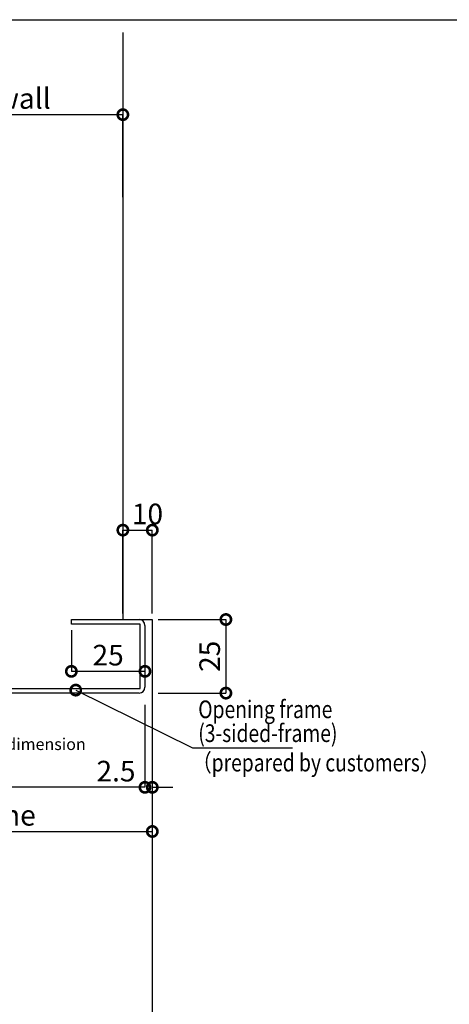
# Model space of a CAD drawing. Units: millimetres. Extents: x -1031 to 4977, y 55043 to 58241.
# Drawn here: x 2293 to 2439, y 55275 to 55609 of the extents above; entities that cross this region are included whole.
import ezdxf
from ezdxf.enums import TextEntityAlignment as Align

# ---------------------------------------------------------------- set-up
doc = ezdxf.new("R2010")
doc.units = ezdxf.units.MM
doc.header["$LTSCALE"] = 20
doc.header["$PDMODE"] = 3
doc.header["$PDSIZE"] = 5
doc.layers.get('0').update_dxf_attribs({"plot": 0})
for name, color, linetype in [('02壁', 7, 'Continuous'), ('03寸法扉', 4, 'Continuous'), ('05文字', 2, 'Continuous'), ('06用紙枠A', 7, 'Continuous')]:
    doc.layers.add(name, color=color, linetype=linetype)
doc.styles.get("Standard").update_dxf_attribs({"font": 'romans.shx', "bigfont": 'bigfont.shx'})
doc.dimstyles.new('1：1', dxfattribs={"dimtxt": 7, "dimasz": 7, "dimexe": 0, "dimexo": 2, "dimgap": 2, "dimtad": 1, "dimdsep": 46, "dimtxsty": 'Standard', "dimblk": 'DOTSMALL', "dimcen": 3, "dimclrd": 256, "dimclre": 256, "dimclrt": 4, "dimadec": 0, "dimazin": 0, "dimtfac": 1, "dimtofl": 0, "dimtmove": 2, "dimatfit": 3, "dimldrblk": 'DOTSMALL', "dimfxl": 0, "dimtolj": 1, "dimtzin": 0, "dimlwd": -1, "dimlwe": -1, "dimarcsym": 0})

# ---------------------------------------------------------------- blocks, each defined once
blk = doc.blocks.new('_DotSmall')
at = {"color": 0, "linetype": 'ByBlock', "const_width": 0.5}
blk.add_lwpolyline([(-0.0625, 0, 1), (0.0625, 0, 1)], format="xyb", close=True, dxfattribs=at)
blk = doc.blocks.new('*D123')
at = {"layer": '03寸法扉'}
for p, q in [((2192.67, 55376.59), (2192.67, 55333.59)), ((2337.67, 55376.59), (2337.67, 55333.59)), ((2192.67, 55333.59), (2337.67, 55333.59))]:
    blk.add_line(p, q, dxfattribs=at)
at = {"layer": 'Defpoints', "color": 0}
for p in [(2192.67, 55378.59), (2337.67, 55378.59), (2337.67, 55333.59)]:
    blk.add_point(p, dxfattribs=at)
at = {"layer": '03寸法扉', "xscale": 7, "yscale": 7, "zscale": 7, "rotation": 180}
blk.add_blockref('_DotSmall', (2192.67, 55333.59), dxfattribs=at)
at = {"layer": '03寸法扉', "xscale": 7, "yscale": 7, "zscale": 7}
blk.add_blockref('_DotSmall', (2337.67, 55333.59), dxfattribs=at)
at = {"layer": '03寸法扉', "color": 4, "insert": (2265.17, 55339.09), "char_height": 7, "attachment_point": 5}
blk.add_mtext('\\A1;Width of frame', dxfattribs=at)
blk = doc.blocks.new('*D125')
at = {"layer": '03寸法扉'}
for p, q in [((2335.17, 55376.59), (2335.17, 55348.59)), ((2337.67, 55376.59), (2337.67, 55348.59)), ((2335.17, 55348.59), (2328.17, 55348.59)), ((2337.67, 55348.59), (2344.67, 55348.59))]:
    blk.add_line(p, q, dxfattribs=at)
at = {"layer": 'Defpoints', "color": 0}
for p in [(2335.17, 55378.59), (2337.67, 55378.59), (2335.17, 55348.59)]:
    blk.add_point(p, dxfattribs=at)
at = {"layer": '03寸法扉', "xscale": 7, "yscale": 7, "zscale": 7}
blk.add_blockref('_DotSmall', (2335.17, 55348.59), dxfattribs=at)
at = {"layer": '03寸法扉', "xscale": 7, "yscale": 7, "zscale": 7, "rotation": 180}
blk.add_blockref('_DotSmall', (2337.67, 55348.59), dxfattribs=at)
at = {"layer": '03寸法扉', "color": 4, "insert": (2325.33, 55354.09), "char_height": 7, "attachment_point": 5}
blk.add_mtext('\\A1;2.5', dxfattribs=at)
blk = doc.blocks.new('*D130')
at = {"layer": '03寸法扉'}
for p, q in [((2339.67, 55405.59), (2362.66, 55405.59)), ((2362.66, 55405.59), (2362.66, 55380.59)), ((2339.67, 55380.59), (2362.66, 55380.59))]:
    blk.add_line(p, q, dxfattribs=at)
at = {"layer": 'Defpoints', "color": 0}
for p in [(2337.67, 55405.59), (2337.67, 55380.59), (2362.66, 55380.59)]:
    blk.add_point(p, dxfattribs=at)
at = {"layer": '03寸法扉', "xscale": 7, "yscale": 7, "zscale": 7}
for p, rotation in [((2362.66, 55405.59), 90), ((2362.66, 55380.59), 270)]:
    blk.add_blockref('_DotSmall', p, dxfattribs=dict(at, rotation=rotation))
at = {"layer": '03寸法扉', "color": 4, "insert": (2357.16, 55393.09), "char_height": 7, "attachment_point": 5, "rotation": 90}
blk.add_mtext('\\A1;25', dxfattribs=at)
blk = doc.blocks.new('*D131')
at = {"layer": '03寸法扉'}
for p, q in [((2327.67, 55407.59), (2327.67, 55435.95)), ((2327.67, 55435.95), (2337.67, 55435.95)), ((2337.67, 55407.59), (2337.67, 55435.95))]:
    blk.add_line(p, q, dxfattribs=at)
at = {"layer": 'Defpoints', "color": 0}
for p in [(2337.67, 55435.95), (2327.67, 55405.59), (2337.67, 55405.59)]:
    blk.add_point(p, dxfattribs=at)
at = {"layer": '03寸法扉', "xscale": 7, "yscale": 7, "zscale": 7, "rotation": 180}
blk.add_blockref('_DotSmall', (2327.67, 55435.95), dxfattribs=at)
at = {"layer": '03寸法扉', "xscale": 7, "yscale": 7, "zscale": 7}
blk.add_blockref('_DotSmall', (2337.67, 55435.95), dxfattribs=at)
at = {"layer": '03寸法扉', "color": 4, "insert": (2336.02, 55441.45), "char_height": 7, "attachment_point": 5}
blk.add_mtext('\\A1;10', dxfattribs=at)
blk = doc.blocks.new('*D143')
at = {"layer": '03寸法扉'}
for p, q in [((2202.67, 55549.09), (2202.67, 55577.09)), ((2202.67, 55577.09), (2327.67, 55577.09)), ((2327.67, 55549.09), (2327.67, 55577.09))]:
    blk.add_line(p, q, dxfattribs=at)
at = {"layer": 'Defpoints', "color": 0}
for p in [(2327.67, 55577.09), (2202.67, 55547.09), (2327.67, 55547.09)]:
    blk.add_point(p, dxfattribs=at)
at = {"layer": '03寸法扉', "xscale": 7, "yscale": 7, "zscale": 7, "rotation": 180}
blk.add_blockref('_DotSmall', (2202.67, 55577.09), dxfattribs=at)
at = {"layer": '03寸法扉', "xscale": 7, "yscale": 7, "zscale": 7}
blk.add_blockref('_DotSmall', (2327.67, 55577.09), dxfattribs=at)
at = {"layer": '03寸法扉', "color": 4, "insert": (2265.17, 55582.59), "char_height": 7, "attachment_point": 5}
blk.add_mtext('\\A1;Thickness of wall', dxfattribs=at)
blk = doc.blocks.new('*D285')
at = {"layer": '03寸法扉'}
for p, q in [((2195.17, 55376.59), (2195.17, 55348.59)), ((2335.17, 55376.59), (2335.17, 55348.59)), ((2335.17, 55348.59), (2195.17, 55348.59))]:
    blk.add_line(p, q, dxfattribs=at)
at = {"layer": 'Defpoints', "color": 0}
for p in [(2195.17, 55378.59), (2335.17, 55378.59), (2195.17, 55348.59)]:
    blk.add_point(p, dxfattribs=at)
at = {"layer": '03寸法扉', "xscale": 7, "yscale": 7, "zscale": 7, "rotation": 180}
blk.add_blockref('_DotSmall', (2195.17, 55348.59), dxfattribs=at)
at = {"layer": '03寸法扉', "xscale": 7, "yscale": 7, "zscale": 7}
blk.add_blockref('_DotSmall', (2335.17, 55348.59), dxfattribs=at)
at = {"layer": '03寸法扉', "color": 4, "insert": (2265.17, 55363.26), "char_height": 4, "attachment_point": 5}
blk.add_mtext('\\A1;Upper frame required depth dimension', dxfattribs=at)
blk = doc.blocks.new('*D286')
at = {"layer": '03寸法扉'}
for p, q in [((2310.17, 55401.99), (2310.17, 55387.99)), ((2335.17, 55395.12), (2335.17, 55387.99)), ((2335.17, 55387.99), (2310.17, 55387.99))]:
    blk.add_line(p, q, dxfattribs=at)
at = {"layer": 'Defpoints', "color": 0}
for p in [(2310.17, 55403.99), (2335.17, 55397.12), (2310.17, 55387.99)]:
    blk.add_point(p, dxfattribs=at)
at = {"layer": '03寸法扉', "xscale": 7, "yscale": 7, "zscale": 7, "rotation": 180}
blk.add_blockref('_DotSmall', (2310.17, 55387.99), dxfattribs=at)
at = {"layer": '03寸法扉', "xscale": 7, "yscale": 7, "zscale": 7}
blk.add_blockref('_DotSmall', (2335.17, 55387.99), dxfattribs=at)
at = {"layer": '03寸法扉', "color": 4, "insert": (2322.67, 55393.49), "char_height": 7, "attachment_point": 5}
blk.add_mtext('\\A1;25', dxfattribs=at)

msp = doc.modelspace()

# ---------------------------------------------------------------- linework, layer by layer
at = {"layer": '02壁', "color": 7}
for p, q in [((2327.6681, 55605.0196), (2327.6681, 55405.5922)), ((2310.1681, 55403.9922), (2310.1681, 55405.5922)), ((2310.1681, 55405.5922), (2333.1681, 55405.5922)), ((2333.5681, 55403.9922), (2310.1681, 55403.9922)), ((2333.5681, 55382.1922), (2333.5681, 55403.9922)), ((2335.1681, 55403.5922), (2335.1681, 55382.5922)), ((2196.7681, 55382.1922), (2333.5681, 55382.1922)), ((2333.1681, 55380.5922), (2197.1681, 55380.5922))]:
    msp.add_line(p, q, dxfattribs=at)
at = {"layer": '02壁', "color": 5}
for p, q in [((2333.1681, 55405.5922), (2337.6681, 55405.5922)), ((2337.6681, 55405.5922), (2337.6681, 55120.5922))]:
    msp.add_line(p, q, dxfattribs=at)
at = {"layer": '02壁', "color": 7}
for centre, start, end in [((2333.1681, 55403.5922), 0, 90), ((2333.1681, 55382.5922), 270, 0)]:
    msp.add_arc(centre, 2, start, end, dxfattribs=at)
at = {"layer": '06用紙枠A', "color": 3}
msp.add_line((2001.9569, 55609.3442), (2802.9353, 55609.3442), dxfattribs=at)

# ---------------------------------------------------------------- texts
at = {"layer": '05文字', "width": 0.8}
for s, p in [('Opening frame', (2353.2847, 55375.0887)), ('(3-sided-frame)', (2353.2847, 55366.9824)), ('（prepared by customers）', (2351.2847, 55356.9824))]:
    msp.add_text(s, height=6, dxfattribs=at).set_placement(p, align=Align.MIDDLE_LEFT)

# ---------------------------------------------------------------- dimensions: what is measured, and where the dimension line sits
at = {"layer": '03寸法扉'}
for base, p1, p2, text, picture, middle in [((2327.6681, 55577.0922), (2202.6681, 55547.0922), (2327.6681, 55547.0922), 'Thickness of wall', '*D143', (2265.1681, 55582.5922)), ((2337.6681, 55333.5922), (2192.6681, 55378.5922), (2337.6681, 55378.5922), 'Width of frame', '*D123', (2265.1681, 55339.0922))]:
    dim = msp.add_linear_dim(base=base, p1=p1, p2=p2, text=text, dimstyle='1：1', dxfattribs=at)
    dim.commit()
    dim.dimension.update_dxf_attribs({"geometry": picture, "text_midpoint": middle})
dim = msp.add_linear_dim(base=(2337.6681, 55435.9545), p1=(2327.6681, 55405.5922), p2=(2337.6681, 55405.5922), dimstyle='1：1', dxfattribs=at)
dim.commit()
dim.dimension.update_dxf_attribs({"geometry": '*D131', "text_midpoint": (2336.0178, 55441.4545), "dimtype": 160})
dim = msp.add_linear_dim(base=(2362.6592, 55380.5922), p1=(2337.6681, 55405.5922), p2=(2337.6681, 55380.5922), angle=90, dimstyle='1：1', dxfattribs=at)
dim.commit()
dim.dimension.update_dxf_attribs({"geometry": '*D130', "text_midpoint": (2357.1592, 55393.0922)})
dim = msp.add_linear_dim(base=(2310.1681, 55387.9922), p1=(2335.1681, 55397.1235), p2=(2310.1681, 55403.9922), dimstyle='1：1', dxfattribs=at)
dim.commit()
dim.dimension.update_dxf_attribs({"geometry": '*D286', "text_midpoint": (2322.6681, 55393.4922)})
dim = msp.add_linear_dim(base=(2195.1681, 55348.5922), p1=(2335.1681, 55378.5922), p2=(2195.1681, 55378.5922), text='Upper frame required depth dimension', dimstyle='1：1', override={"dimtxt": 4}, dxfattribs=at)
dim.commit()
dim.dimension.update_dxf_attribs({"geometry": '*D285', "text_midpoint": (2265.1681, 55363.2589), "dimtype": 160})
dim = msp.add_linear_dim(base=(2335.1681, 55348.5922), p1=(2337.6681, 55378.5922), p2=(2335.1681, 55378.5922), angle=180, dimstyle='1：1', dxfattribs=at)
dim.commit()
dim.dimension.update_dxf_attribs({"geometry": '*D125', "text_midpoint": (2325.3331, 55354.0922), "dimtype": 160})

# ---------------------------------------------------------------- leaders
at = {"layer": '05文字', "color": 2}
for points in [[(2311.6578, 55381.618), (2351.2847, 55361.9824), (2385.3221, 55361.9824)], [(2311.6578, 55381.618), (2351.2847, 55361.9824), (2360.1652, 55361.9824)]]:
    msp.add_leader(points, dimstyle='1：1', override={"dimtad": 0}, dxfattribs=at)

doc.saveas('drawing.dxf')
